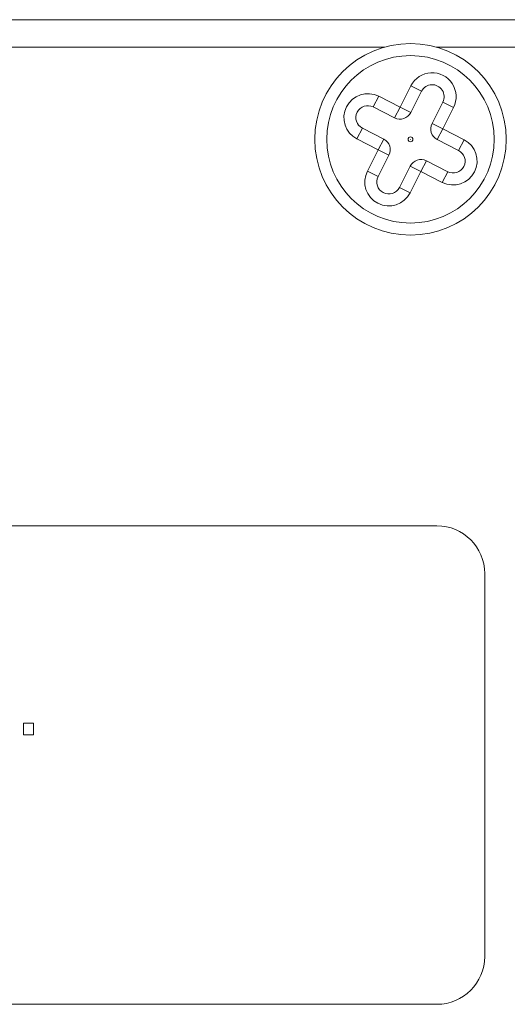
# Model space of a CAD drawing. Units: millimetres. Extents: x 0 to 4200, y 0 to 2970.
# Drawn here: x 1291 to 1311, y 2068 to 2110 of the extents above; entities that cross this region are included whole.
import ezdxf

# ---------------------------------------------------------------- set-up
doc = ezdxf.new("R2010")
doc.units = ezdxf.units.MM
doc.header["$LTSCALE"] = 10
doc.layers.add('Visible Edges(EnSy)', color=7, linetype='Continuous', lineweight=15)
doc.layers.add('Visible Tangent Edges(EnSy)', color=7, linetype='Continuous', lineweight=15)

msp = doc.modelspace()

# ---------------------------------------------------------------- linework, layer by layer
at = {"layer": 'Visible Edges(EnSy)'}
for p, q in [((1228.926, 2108.366), (1306.205, 2108.366)), ((1308.376, 2108.366), (1385.655, 2108.366)), ((1307.299, 2105.634), (1307.753, 2106.525)), ((1308.644, 2106.071), (1308.19, 2105.18)), ((1305.735, 2105.869), (1306.626, 2105.415)), ((1306.173, 2104.524), (1305.281, 2104.978)), ((1308.409, 2104.508), (1309.3, 2104.054)), ((1305.937, 2102.961), (1306.391, 2103.852)), ((1308.846, 2103.163), (1307.955, 2103.617)), ((1307.282, 2103.398), (1306.829, 2102.507)), ((1262.391, 2088.366), (1308.391, 2088.366)), ((1310.391, 2086.366), (1310.391, 2070.366)), ((1291.13, 2080.113), (1291.538, 2080.113)), ((1291.13, 2079.628), (1291.13, 2080.113)), ((1291.538, 2080.113), (1291.538, 2079.628)), ((1291.538, 2079.628), (1291.13, 2079.628)), ((1308.391, 2068.366), (1262.391, 2068.366))]:
    msp.add_line(p, q, dxfattribs=at)
for radius in [4, 3.5, 0.1]:
    msp.add_circle((1307.291, 2104.516), radius, dxfattribs=at)
for centre, radius, start, end in [((1308.198, 2106.298), 0.5, 333.0138, 153.0138), ((1305.508, 2105.424), 0.5, 63.0138, 243.0138), ((1306.853, 2105.861), 0.5, 243.0138, 333.0138), ((1308.635, 2104.953), 0.5, 153.0138, 243.0138), ((1305.946, 2104.079), 0.5, 333.0138, 63.0138), ((1309.073, 2103.608), 0.5, 243.0138, 63.0138), ((1307.728, 2103.171), 0.5, 63.0138, 153.0138), ((1306.383, 2102.734), 0.5, 153.0138, 333.0138), ((1308.391, 2086.366), 2, 0, 90), ((1308.391, 2070.366), 2, 270, 0)]:
    msp.add_arc(centre, radius, start, end, dxfattribs=at)
at = {"layer": 'Visible Tangent Edges(EnSy)'}
for p, q in [((1388.25, 2109.516), (1226.331, 2109.516)), ((1307.307, 2106.752), (1306.853, 2105.861)), ((1307.753, 2106.525), (1307.307, 2106.752)), ((1305.962, 2106.315), (1305.735, 2105.869)), ((1306.853, 2105.861), (1305.962, 2106.315)), ((1308.644, 2106.071), (1309.089, 2105.844)), ((1306.853, 2105.861), (1306.626, 2105.415)), ((1307.299, 2105.634), (1306.853, 2105.861)), ((1308.635, 2104.953), (1309.089, 2105.844)), ((1305.055, 2104.532), (1305.281, 2104.978)), ((1308.635, 2104.953), (1308.19, 2105.18)), ((1308.409, 2104.508), (1308.635, 2104.953)), ((1309.527, 2104.5), (1308.635, 2104.953)), ((1305.055, 2104.532), (1305.946, 2104.079)), ((1306.173, 2104.524), (1305.946, 2104.079)), ((1309.3, 2104.054), (1309.527, 2104.5)), ((1305.946, 2104.079), (1305.492, 2103.188)), ((1305.946, 2104.079), (1306.391, 2103.852)), ((1307.728, 2103.171), (1307.955, 2103.617)), ((1305.492, 2103.188), (1305.937, 2102.961)), ((1307.282, 2103.398), (1307.728, 2103.171)), ((1307.274, 2102.28), (1307.728, 2103.171)), ((1307.728, 2103.171), (1308.619, 2102.717)), ((1308.846, 2103.163), (1308.619, 2102.717)), ((1307.274, 2102.28), (1306.829, 2102.507))]:
    msp.add_line(p, q, dxfattribs=at)
msp.add_circle((1307.291, 2104.516), 0.000406, dxfattribs=at)
for centre, start, end in [((1308.198, 2106.298), 333.0138, 153.0138), ((1305.508, 2105.424), 63.0138, 243.0138), ((1309.073, 2103.608), 243.0138, 63.0138), ((1306.383, 2102.734), 153.0138, 333.0138)]:
    msp.add_arc(centre, 1, start, end, dxfattribs=at)

doc.saveas('drawing.dxf')
